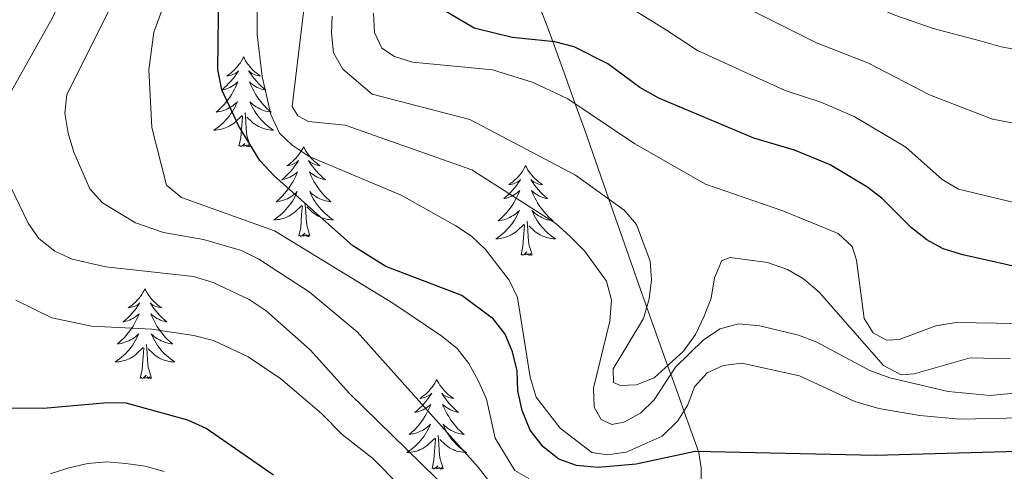
# Model space of a CAD drawing. Extents: x 602263 to 606763, y 793795 to 796833.
# Drawn here: x 603318 to 603448, y 794821 to 794881 of the extents above; entities that cross this region are included whole.
import ezdxf

# ---------------------------------------------------------------- set-up
doc = ezdxf.new("R2010")
doc.units = 0
doc.header["$MEASUREMENT"] = 0
for name, color, linetype in [('Nivel 35', 7, 'Continuous'), ('Nivel 36', 7, 'Continuous'), ('Nivel 4', 7, 'Continuous'), ('Nivel 5', 7, 'Continuous'), ('Nivel 61', 7, 'Continuous'), ('Nivel 63', 7, 'Continuous')]:
    doc.layers.add(name, color=color, linetype=linetype)
doc.linetypes.add('5zonar', pattern='A,-5,[1,dgnlstyle.shx,S=0.08,R=0,X=0,Y=0],-5', length=10)

msp = doc.modelspace()

# ---------------------------------------------------------------- linework, layer by layer
at = {"layer": 'Nivel 35', "color": 92, "linetype": '5zonar', "lineweight": 0, "ltscale": 0.5}
msp.add_polyline3d([(603379.749, 794900.446, 225), (603387.516, 794880.678, 225.502), (603388.386, 794878.294, 225), (603390.071, 794873.673, 222.364), (603391.363, 794870.045, 220), (603392.62, 794866.516, 218.152), (603395.826, 794857.37, 215), (603400.866, 794842.993, 215), (603401.046, 794842.479, 215), (603403.64, 794835.293, 215), (603404.063, 794834.12, 210), (603405.205, 794830.955, 206.717), (603405.813, 794829.246, 205), (603407.733, 794823.848, 200), (603407.786, 794823.7, 215.117), (603408.1, 794821.697, 214.446), (603408.093, 794819.792, 213.668)], dxfattribs=at)
at = {"layer": 'Nivel 36', "color": 92, "linetype": 'Continuous', "lineweight": 0, "flags": 128}
for points in [[(603347.299, 794876.253), (603347.188, 794876.034), (603347.033, 794875.759), (603346.865, 794875.493), (603346.683, 794875.236), (603346.489, 794874.988), (603346.282, 794874.75), (603346.063, 794874.524), (603345.833, 794874.308), (603345.593, 794874.105), (603345.342, 794873.914), (603345.082, 794873.736), (603345.281, 794873.759), (603345.484, 794873.797), (603345.683, 794873.852), (603345.878, 794873.921), (603346.067, 794874.006), (603346.248, 794874.105), (603346.422, 794874.217), (603346.627, 794874.408), (603346.586, 794874.343), (603346.356, 794873.998), (603346.113, 794873.662), (603345.857, 794873.336), (603345.589, 794873.02), (603345.309, 794872.715), (603345.017, 794872.421), (603344.714, 794872.138), (603344.401, 794871.867), (603344.525, 794871.89), (603344.771, 794871.948), (603345.013, 794872.021), (603345.249, 794872.109), (603345.48, 794872.212), (603345.703, 794872.33), (603345.919, 794872.461), (603346.126, 794872.606), (603346.323, 794872.763), (603346.51, 794872.933), (603346.422, 794872.711), (603346.266, 794872.35), (603346.095, 794871.996), (603345.91, 794871.649), (603345.71, 794871.309), (603345.498, 794870.978), (603345.271, 794870.656), (603345.032, 794870.344), (603344.781, 794870.041), (603344.517, 794869.749), (603344.242, 794869.468), (603343.955, 794869.198), (603343.658, 794868.94), (603343.854, 794868.965), (603344.121, 794869.012), (603344.384, 794869.075), (603344.643, 794869.154), (603344.898, 794869.248), (603345.146, 794869.356), (603345.387, 794869.479), (603345.621, 794869.617), (603345.846, 794869.767), (603346.062, 794869.931), (603346.268, 794870.107), (603346.463, 794870.295), (603346.322, 794869.968), (603346.167, 794869.647), (603345.998, 794869.333), (603345.815, 794869.028), (603345.618, 794868.731), (603345.408, 794868.443), (603345.185, 794868.165), (603344.95, 794867.897), (603344.704, 794867.639), (603344.446, 794867.394), (603344.177, 794867.16), (603343.898, 794866.938), (603343.609, 794866.729), (603343.319, 794866.538), (603343.584, 794866.547), (603343.847, 794866.572), (603344.109, 794866.613), (603344.368, 794866.67), (603344.623, 794866.742), (603344.873, 794866.829), (603345.117, 794866.932), (603345.355, 794867.048), (603345.585, 794867.179), (603345.807, 794867.324), (603346.02, 794867.482), (603346.223, 794867.652), (603347.071, 794868.451)], [(603347.299, 794876.253), (603347.41, 794876.034), (603347.565, 794875.759), (603347.733, 794875.493), (603347.915, 794875.236), (603348.109, 794874.988), (603348.316, 794874.75), (603348.535, 794874.524), (603348.765, 794874.308), (603349.005, 794874.105), (603349.256, 794873.914), (603349.516, 794873.736), (603349.317, 794873.759), (603349.114, 794873.797), (603348.915, 794873.852), (603348.72, 794873.921), (603348.531, 794874.006), (603348.35, 794874.105), (603348.176, 794874.217), (603347.971, 794874.408), (603348.012, 794874.343), (603348.242, 794873.998), (603348.485, 794873.662), (603348.741, 794873.336), (603349.009, 794873.02), (603349.289, 794872.715), (603349.581, 794872.421), (603349.884, 794872.138), (603350.197, 794871.867), (603350.073, 794871.89), (603349.827, 794871.948), (603349.585, 794872.021), (603349.349, 794872.109), (603349.118, 794872.212), (603348.895, 794872.33), (603348.679, 794872.461), (603348.472, 794872.606), (603348.275, 794872.763), (603348.088, 794872.933), (603348.176, 794872.711), (603348.332, 794872.35), (603348.503, 794871.996), (603348.688, 794871.649), (603348.888, 794871.309), (603349.1, 794870.978), (603349.327, 794870.656), (603349.566, 794870.344), (603349.817, 794870.041), (603350.081, 794869.749), (603350.356, 794869.468), (603350.643, 794869.198), (603350.94, 794868.94), (603350.744, 794868.965), (603350.477, 794869.012), (603350.214, 794869.075), (603349.955, 794869.154), (603349.7, 794869.248), (603349.452, 794869.356), (603349.211, 794869.479), (603348.977, 794869.617), (603348.752, 794869.767), (603348.536, 794869.931), (603348.33, 794870.107), (603348.135, 794870.295), (603348.276, 794869.968), (603348.431, 794869.647), (603348.6, 794869.333), (603348.783, 794869.028), (603348.98, 794868.731), (603349.19, 794868.443), (603349.413, 794868.165), (603349.648, 794867.897), (603349.894, 794867.639), (603350.152, 794867.394), (603350.421, 794867.16), (603350.7, 794866.938), (603350.989, 794866.729), (603351.279, 794866.538), (603351.014, 794866.547), (603350.751, 794866.572), (603350.489, 794866.613), (603350.23, 794866.67), (603349.975, 794866.742), (603349.725, 794866.829), (603349.481, 794866.932), (603349.243, 794867.048), (603349.013, 794867.179), (603348.791, 794867.324), (603348.578, 794867.482), (603348.375, 794867.652), (603347.717, 794868.272)], [(603346.68, 794864.402), (603346.925, 794865.52), (603347.038, 794867.262), (603347.086, 794867.695), (603347.149, 794868.418)], [(603348.15, 794864.402), (603347.721, 794865.842), (603347.63, 794866.746), (603347.584, 794867.695), (603347.482, 794868.859)], [(603348.15, 794864.402), (603347.976, 794864.334), (603347.957, 794864.573), (603347.767, 794864.351), (603347.646, 794864.554), (603347.525, 794864.446), (603347.255, 794864.392), (603347.451, 794864.785), (603347.066, 794864.405), (603346.878, 794864.351), (603346.837, 794864.513), (603346.68, 794864.402)], [(603355.259, 794864.334), (603355.148, 794864.115), (603354.993, 794863.84), (603354.825, 794863.574), (603354.643, 794863.317), (603354.449, 794863.069), (603354.242, 794862.831), (603354.023, 794862.605), (603353.793, 794862.389), (603353.553, 794862.186), (603353.302, 794861.995), (603353.042, 794861.817), (603353.241, 794861.84), (603353.444, 794861.878), (603353.643, 794861.933), (603353.838, 794862.002), (603354.027, 794862.087), (603354.208, 794862.186), (603354.382, 794862.298), (603354.587, 794862.489), (603354.546, 794862.424), (603354.316, 794862.079), (603354.073, 794861.743), (603353.817, 794861.417), (603353.549, 794861.101), (603353.269, 794860.796), (603352.977, 794860.502), (603352.674, 794860.219), (603352.361, 794859.948), (603352.485, 794859.971), (603352.731, 794860.029), (603352.973, 794860.102), (603353.209, 794860.19), (603353.44, 794860.293), (603353.663, 794860.411), (603353.879, 794860.542), (603354.086, 794860.687), (603354.283, 794860.844), (603354.47, 794861.014), (603354.382, 794860.792), (603354.226, 794860.431), (603354.055, 794860.077), (603353.87, 794859.73), (603353.67, 794859.39), (603353.458, 794859.059), (603353.231, 794858.737), (603352.992, 794858.425), (603352.741, 794858.122), (603352.477, 794857.83), (603352.202, 794857.549), (603351.915, 794857.279), (603351.618, 794857.021), (603351.814, 794857.046), (603352.081, 794857.093), (603352.344, 794857.156), (603352.603, 794857.235), (603352.858, 794857.329), (603353.106, 794857.437), (603353.347, 794857.56), (603353.581, 794857.698), (603353.806, 794857.848), (603354.022, 794858.012), (603354.228, 794858.188), (603354.423, 794858.376), (603354.282, 794858.049), (603354.127, 794857.728), (603353.958, 794857.414), (603353.775, 794857.109), (603353.578, 794856.812), (603353.368, 794856.524), (603353.145, 794856.246), (603352.91, 794855.978), (603352.664, 794855.72), (603352.406, 794855.475), (603352.137, 794855.241), (603351.858, 794855.019), (603351.569, 794854.81), (603351.279, 794854.619), (603351.544, 794854.628), (603351.807, 794854.653), (603352.069, 794854.694), (603352.328, 794854.751), (603352.583, 794854.823), (603352.833, 794854.91), (603353.077, 794855.013), (603353.315, 794855.129), (603353.545, 794855.26), (603353.767, 794855.405), (603353.98, 794855.563), (603354.183, 794855.733), (603355.031, 794856.532)], [(603355.259, 794864.334), (603355.37, 794864.115), (603355.525, 794863.84), (603355.693, 794863.574), (603355.875, 794863.317), (603356.069, 794863.069), (603356.276, 794862.831), (603356.495, 794862.605), (603356.725, 794862.389), (603356.965, 794862.186), (603357.216, 794861.995), (603357.476, 794861.817), (603357.277, 794861.84), (603357.074, 794861.878), (603356.875, 794861.933), (603356.68, 794862.002), (603356.491, 794862.087), (603356.31, 794862.186), (603356.136, 794862.298), (603355.931, 794862.489), (603355.972, 794862.424), (603356.202, 794862.079), (603356.445, 794861.743), (603356.701, 794861.417), (603356.969, 794861.101), (603357.249, 794860.796), (603357.541, 794860.502), (603357.844, 794860.219), (603358.157, 794859.948), (603358.033, 794859.971), (603357.787, 794860.029), (603357.545, 794860.102), (603357.309, 794860.19), (603357.078, 794860.293), (603356.855, 794860.411), (603356.639, 794860.542), (603356.432, 794860.687), (603356.235, 794860.844), (603356.048, 794861.014), (603356.136, 794860.792), (603356.292, 794860.431), (603356.463, 794860.077), (603356.648, 794859.73), (603356.848, 794859.39), (603357.06, 794859.059), (603357.287, 794858.737), (603357.526, 794858.425), (603357.777, 794858.122), (603358.041, 794857.83), (603358.316, 794857.549), (603358.603, 794857.279), (603358.9, 794857.021), (603358.704, 794857.046), (603358.437, 794857.093), (603358.174, 794857.156), (603357.915, 794857.235), (603357.66, 794857.329), (603357.412, 794857.437), (603357.171, 794857.56), (603356.937, 794857.698), (603356.712, 794857.848), (603356.496, 794858.012), (603356.29, 794858.188), (603356.095, 794858.376), (603356.236, 794858.049), (603356.391, 794857.728), (603356.56, 794857.414), (603356.743, 794857.109), (603356.94, 794856.812), (603357.15, 794856.524), (603357.373, 794856.246), (603357.608, 794855.978), (603357.854, 794855.72), (603358.112, 794855.475), (603358.381, 794855.241), (603358.66, 794855.019), (603358.949, 794854.81), (603359.239, 794854.619), (603358.974, 794854.628), (603358.711, 794854.653), (603358.449, 794854.694), (603358.19, 794854.751), (603357.935, 794854.823), (603357.685, 794854.91), (603357.441, 794855.013), (603357.203, 794855.129), (603356.973, 794855.26), (603356.751, 794855.405), (603356.538, 794855.563), (603356.335, 794855.733), (603355.677, 794856.353)], [(603384.774, 794861.826), (603384.663, 794861.607), (603384.508, 794861.332), (603384.34, 794861.066), (603384.158, 794860.809), (603383.964, 794860.561), (603383.757, 794860.323), (603383.538, 794860.097), (603383.308, 794859.881), (603383.068, 794859.678), (603382.817, 794859.487), (603382.557, 794859.309), (603382.756, 794859.332), (603382.959, 794859.37), (603383.158, 794859.425), (603383.353, 794859.494), (603383.542, 794859.579), (603383.723, 794859.678), (603383.897, 794859.79), (603384.102, 794859.981), (603384.061, 794859.916), (603383.831, 794859.571), (603383.588, 794859.235), (603383.332, 794858.909), (603383.064, 794858.593), (603382.784, 794858.288), (603382.492, 794857.994), (603382.189, 794857.711), (603381.876, 794857.44), (603382, 794857.463), (603382.246, 794857.521), (603382.488, 794857.594), (603382.724, 794857.682), (603382.955, 794857.785), (603383.178, 794857.903), (603383.394, 794858.034), (603383.601, 794858.179), (603383.798, 794858.336), (603383.985, 794858.506), (603383.897, 794858.284), (603383.741, 794857.923), (603383.57, 794857.569), (603383.385, 794857.222), (603383.185, 794856.882), (603382.973, 794856.551), (603382.746, 794856.229), (603382.507, 794855.917), (603382.256, 794855.614), (603381.992, 794855.322), (603381.717, 794855.041), (603381.43, 794854.771), (603381.133, 794854.513), (603381.329, 794854.538), (603381.596, 794854.585), (603381.859, 794854.648), (603382.118, 794854.727), (603382.373, 794854.821), (603382.621, 794854.929), (603382.862, 794855.052), (603383.096, 794855.19), (603383.321, 794855.34), (603383.537, 794855.504), (603383.743, 794855.68), (603383.938, 794855.868), (603383.797, 794855.541), (603383.642, 794855.22), (603383.473, 794854.906), (603383.29, 794854.601), (603383.093, 794854.304), (603382.883, 794854.016), (603382.66, 794853.738), (603382.425, 794853.47), (603382.179, 794853.212), (603381.921, 794852.967), (603381.652, 794852.733), (603381.373, 794852.511), (603381.084, 794852.302), (603380.794, 794852.111), (603381.059, 794852.12), (603381.322, 794852.145), (603381.584, 794852.186), (603381.843, 794852.243), (603382.098, 794852.315), (603382.348, 794852.402), (603382.592, 794852.505), (603382.83, 794852.621), (603383.06, 794852.752), (603383.282, 794852.897), (603383.495, 794853.055), (603383.698, 794853.225), (603384.546, 794854.024)], [(603384.774, 794861.826), (603384.885, 794861.607), (603385.04, 794861.332), (603385.208, 794861.066), (603385.39, 794860.809), (603385.584, 794860.561), (603385.791, 794860.323), (603386.01, 794860.097), (603386.24, 794859.881), (603386.48, 794859.678), (603386.731, 794859.487), (603386.991, 794859.309), (603386.792, 794859.332), (603386.589, 794859.37), (603386.39, 794859.425), (603386.195, 794859.494), (603386.006, 794859.579), (603385.825, 794859.678), (603385.651, 794859.79), (603385.446, 794859.981), (603385.487, 794859.916), (603385.717, 794859.571), (603385.96, 794859.235), (603386.216, 794858.909), (603386.484, 794858.593), (603386.764, 794858.288), (603387.056, 794857.994), (603387.359, 794857.711), (603387.672, 794857.44), (603387.548, 794857.463), (603387.302, 794857.521), (603387.06, 794857.594), (603386.824, 794857.682), (603386.593, 794857.785), (603386.37, 794857.903), (603386.154, 794858.034), (603385.947, 794858.179), (603385.75, 794858.336), (603385.563, 794858.506), (603385.651, 794858.284), (603385.807, 794857.923), (603385.978, 794857.569), (603386.163, 794857.222), (603386.363, 794856.882), (603386.575, 794856.551), (603386.802, 794856.229), (603387.041, 794855.917), (603387.292, 794855.614), (603387.556, 794855.322), (603387.831, 794855.041), (603388.118, 794854.771), (603388.415, 794854.513), (603388.219, 794854.538), (603387.952, 794854.585), (603387.689, 794854.648), (603387.43, 794854.727), (603387.175, 794854.821), (603386.927, 794854.929), (603386.686, 794855.052), (603386.452, 794855.19), (603386.227, 794855.34), (603386.011, 794855.504), (603385.805, 794855.68), (603385.61, 794855.868), (603385.751, 794855.541), (603385.906, 794855.22), (603386.075, 794854.906), (603386.258, 794854.601), (603386.455, 794854.304), (603386.665, 794854.016), (603386.888, 794853.738), (603387.123, 794853.47), (603387.369, 794853.212), (603387.627, 794852.967), (603387.896, 794852.733), (603388.175, 794852.511), (603388.464, 794852.302), (603388.754, 794852.111), (603388.489, 794852.12), (603388.226, 794852.145), (603387.964, 794852.186), (603387.705, 794852.243), (603387.45, 794852.315), (603387.2, 794852.402), (603386.956, 794852.505), (603386.718, 794852.621), (603386.488, 794852.752), (603386.266, 794852.897), (603386.053, 794853.055), (603385.85, 794853.225), (603385.192, 794853.845)], [(603354.64, 794852.483), (603354.885, 794853.601), (603354.998, 794855.343), (603355.046, 794855.776), (603355.109, 794856.499)], [(603356.11, 794852.483), (603355.681, 794853.923), (603355.59, 794854.827), (603355.544, 794855.776), (603355.442, 794856.94)], [(603384.155, 794849.975), (603384.4, 794851.093), (603384.513, 794852.835), (603384.561, 794853.268), (603384.624, 794853.991)], [(603385.625, 794849.975), (603385.196, 794851.415), (603385.105, 794852.319), (603385.059, 794853.268), (603384.957, 794854.432)], [(603356.11, 794852.483), (603355.936, 794852.415), (603355.917, 794852.654), (603355.727, 794852.432), (603355.606, 794852.635), (603355.485, 794852.527), (603355.215, 794852.473), (603355.411, 794852.866), (603355.026, 794852.486), (603354.838, 794852.432), (603354.797, 794852.594), (603354.64, 794852.483)], [(603385.625, 794849.975), (603385.451, 794849.907), (603385.432, 794850.146), (603385.242, 794849.924), (603385.121, 794850.127), (603385, 794850.019), (603384.73, 794849.965), (603384.926, 794850.358), (603384.541, 794849.978), (603384.353, 794849.924), (603384.312, 794850.086), (603384.155, 794849.975)], [(603334.191, 794845.466), (603334.08, 794845.247), (603333.925, 794844.972), (603333.757, 794844.706), (603333.575, 794844.449), (603333.381, 794844.201), (603333.174, 794843.963), (603332.955, 794843.737), (603332.725, 794843.521), (603332.485, 794843.318), (603332.234, 794843.127), (603331.974, 794842.949), (603332.173, 794842.972), (603332.376, 794843.01), (603332.575, 794843.065), (603332.77, 794843.134), (603332.959, 794843.219), (603333.14, 794843.318), (603333.314, 794843.43), (603333.519, 794843.621), (603333.478, 794843.556), (603333.248, 794843.211), (603333.005, 794842.875), (603332.749, 794842.549), (603332.481, 794842.233), (603332.201, 794841.928), (603331.909, 794841.634), (603331.606, 794841.351), (603331.293, 794841.08), (603331.417, 794841.103), (603331.663, 794841.161), (603331.905, 794841.234), (603332.141, 794841.322), (603332.372, 794841.425), (603332.595, 794841.543), (603332.811, 794841.674), (603333.018, 794841.819), (603333.215, 794841.976), (603333.402, 794842.146), (603333.314, 794841.924), (603333.158, 794841.563), (603332.987, 794841.209), (603332.802, 794840.862), (603332.602, 794840.522), (603332.39, 794840.191), (603332.163, 794839.869), (603331.924, 794839.557), (603331.673, 794839.254), (603331.409, 794838.962), (603331.134, 794838.681), (603330.847, 794838.411), (603330.55, 794838.153), (603330.746, 794838.178), (603331.013, 794838.225), (603331.276, 794838.288), (603331.535, 794838.367), (603331.79, 794838.461), (603332.038, 794838.569), (603332.279, 794838.692), (603332.513, 794838.83), (603332.738, 794838.98), (603332.954, 794839.144), (603333.16, 794839.32), (603333.355, 794839.508), (603333.214, 794839.181), (603333.059, 794838.86), (603332.89, 794838.546), (603332.707, 794838.241), (603332.51, 794837.944), (603332.3, 794837.656), (603332.077, 794837.378), (603331.842, 794837.11), (603331.596, 794836.852), (603331.338, 794836.607), (603331.069, 794836.373), (603330.79, 794836.151), (603330.501, 794835.942), (603330.211, 794835.751), (603330.476, 794835.76), (603330.739, 794835.785), (603331.001, 794835.826), (603331.26, 794835.883), (603331.515, 794835.955), (603331.765, 794836.042), (603332.009, 794836.145), (603332.247, 794836.261), (603332.477, 794836.392), (603332.699, 794836.537), (603332.912, 794836.695), (603333.115, 794836.865), (603333.963, 794837.664)], [(603334.191, 794845.466), (603334.302, 794845.247), (603334.457, 794844.972), (603334.625, 794844.706), (603334.807, 794844.449), (603335.001, 794844.201), (603335.208, 794843.963), (603335.427, 794843.737), (603335.657, 794843.521), (603335.897, 794843.318), (603336.148, 794843.127), (603336.408, 794842.949), (603336.209, 794842.972), (603336.006, 794843.01), (603335.807, 794843.065), (603335.612, 794843.134), (603335.423, 794843.219), (603335.242, 794843.318), (603335.068, 794843.43), (603334.863, 794843.621), (603334.904, 794843.556), (603335.134, 794843.211), (603335.377, 794842.875), (603335.633, 794842.549), (603335.901, 794842.233), (603336.181, 794841.928), (603336.473, 794841.634), (603336.776, 794841.351), (603337.089, 794841.08), (603336.965, 794841.103), (603336.719, 794841.161), (603336.477, 794841.234), (603336.241, 794841.322), (603336.01, 794841.425), (603335.787, 794841.543), (603335.571, 794841.674), (603335.364, 794841.819), (603335.167, 794841.976), (603334.98, 794842.146), (603335.068, 794841.924), (603335.224, 794841.563), (603335.395, 794841.209), (603335.58, 794840.862), (603335.78, 794840.522), (603335.992, 794840.191), (603336.219, 794839.869), (603336.458, 794839.557), (603336.709, 794839.254), (603336.973, 794838.962), (603337.248, 794838.681), (603337.535, 794838.411), (603337.832, 794838.153), (603337.636, 794838.178), (603337.369, 794838.225), (603337.106, 794838.288), (603336.847, 794838.367), (603336.592, 794838.461), (603336.344, 794838.569), (603336.103, 794838.692), (603335.869, 794838.83), (603335.644, 794838.98), (603335.428, 794839.144), (603335.222, 794839.32), (603335.027, 794839.508), (603335.168, 794839.181), (603335.323, 794838.86), (603335.492, 794838.546), (603335.675, 794838.241), (603335.872, 794837.944), (603336.082, 794837.656), (603336.305, 794837.378), (603336.54, 794837.11), (603336.786, 794836.852), (603337.044, 794836.607), (603337.313, 794836.373), (603337.592, 794836.151), (603337.881, 794835.942), (603338.171, 794835.751), (603337.906, 794835.76), (603337.643, 794835.785), (603337.381, 794835.826), (603337.122, 794835.883), (603336.867, 794835.955), (603336.617, 794836.042), (603336.373, 794836.145), (603336.135, 794836.261), (603335.905, 794836.392), (603335.683, 794836.537), (603335.47, 794836.695), (603335.267, 794836.865), (603334.609, 794837.485)], [(603335.042, 794833.615), (603334.613, 794835.055), (603334.522, 794835.959), (603334.476, 794836.908), (603334.374, 794838.072)], [(603333.572, 794833.615), (603333.817, 794834.733), (603333.93, 794836.475), (603333.978, 794836.908), (603334.041, 794837.631)], [(603335.042, 794833.615), (603334.868, 794833.547), (603334.849, 794833.786), (603334.659, 794833.564), (603334.538, 794833.767), (603334.417, 794833.659), (603334.147, 794833.605), (603334.343, 794833.998), (603333.958, 794833.618), (603333.77, 794833.564), (603333.729, 794833.726), (603333.572, 794833.615)], [(603372.957, 794833.441), (603372.846, 794833.222), (603372.691, 794832.947), (603372.523, 794832.681), (603372.341, 794832.424), (603372.147, 794832.176), (603371.94, 794831.938), (603371.721, 794831.712), (603371.491, 794831.496), (603371.251, 794831.293), (603371, 794831.102), (603370.74, 794830.924), (603370.939, 794830.947), (603371.142, 794830.985), (603371.341, 794831.04), (603371.536, 794831.109), (603371.725, 794831.194), (603371.906, 794831.293), (603372.08, 794831.405), (603372.285, 794831.596), (603372.244, 794831.531), (603372.014, 794831.186), (603371.771, 794830.85), (603371.515, 794830.524), (603371.247, 794830.208), (603370.967, 794829.903), (603370.675, 794829.609), (603370.372, 794829.326), (603370.059, 794829.055), (603370.183, 794829.078), (603370.429, 794829.136), (603370.671, 794829.209), (603370.907, 794829.297), (603371.138, 794829.4), (603371.361, 794829.518), (603371.577, 794829.649), (603371.784, 794829.794), (603371.981, 794829.951), (603372.168, 794830.121), (603372.08, 794829.899), (603371.924, 794829.538), (603371.753, 794829.184), (603371.568, 794828.837), (603371.368, 794828.497), (603371.156, 794828.166), (603370.929, 794827.844), (603370.69, 794827.532), (603370.439, 794827.229), (603370.175, 794826.937), (603369.9, 794826.656), (603369.613, 794826.386), (603369.316, 794826.128), (603369.512, 794826.153), (603369.779, 794826.2), (603370.042, 794826.263), (603370.301, 794826.342), (603370.556, 794826.436), (603370.804, 794826.544), (603371.045, 794826.667), (603371.279, 794826.805), (603371.504, 794826.955), (603371.72, 794827.119), (603371.926, 794827.295), (603372.121, 794827.483), (603371.98, 794827.156), (603371.825, 794826.835), (603371.656, 794826.521), (603371.473, 794826.216), (603371.276, 794825.919), (603371.066, 794825.631), (603370.843, 794825.353), (603370.608, 794825.085), (603370.362, 794824.827), (603370.104, 794824.582), (603369.835, 794824.348), (603369.556, 794824.126), (603369.267, 794823.917), (603368.977, 794823.726), (603369.242, 794823.735), (603369.505, 794823.76), (603369.767, 794823.801), (603370.026, 794823.858), (603370.281, 794823.93), (603370.531, 794824.017), (603370.775, 794824.12), (603371.013, 794824.236), (603371.243, 794824.367), (603371.465, 794824.512), (603371.678, 794824.67), (603371.881, 794824.84), (603372.729, 794825.639)], [(603372.957, 794833.441), (603373.068, 794833.222), (603373.223, 794832.947), (603373.391, 794832.681), (603373.573, 794832.424), (603373.767, 794832.176), (603373.974, 794831.938), (603374.193, 794831.712), (603374.423, 794831.496), (603374.663, 794831.293), (603374.914, 794831.102), (603375.174, 794830.924), (603374.975, 794830.947), (603374.772, 794830.985), (603374.573, 794831.04), (603374.378, 794831.109), (603374.189, 794831.194), (603374.008, 794831.293), (603373.834, 794831.405), (603373.629, 794831.596), (603373.67, 794831.531), (603373.9, 794831.186), (603374.143, 794830.85), (603374.399, 794830.524), (603374.667, 794830.208), (603374.947, 794829.903), (603375.239, 794829.609), (603375.542, 794829.326), (603375.855, 794829.055), (603375.731, 794829.078), (603375.485, 794829.136), (603375.243, 794829.209), (603375.007, 794829.297), (603374.776, 794829.4), (603374.553, 794829.518), (603374.337, 794829.649), (603374.13, 794829.794), (603373.933, 794829.951), (603373.746, 794830.121), (603373.834, 794829.899), (603373.99, 794829.538), (603374.161, 794829.184), (603374.346, 794828.837), (603374.546, 794828.497), (603374.758, 794828.166), (603374.985, 794827.844), (603375.224, 794827.532), (603375.475, 794827.229), (603375.739, 794826.937), (603376.014, 794826.656), (603376.301, 794826.386), (603376.598, 794826.128), (603376.402, 794826.153), (603376.135, 794826.2), (603375.872, 794826.263), (603375.613, 794826.342), (603375.358, 794826.436), (603375.11, 794826.544), (603374.869, 794826.667), (603374.635, 794826.805), (603374.41, 794826.955), (603374.194, 794827.119), (603373.988, 794827.295), (603373.793, 794827.483), (603373.934, 794827.156), (603374.089, 794826.835), (603374.258, 794826.521), (603374.441, 794826.216), (603374.638, 794825.919), (603374.848, 794825.631), (603375.071, 794825.353), (603375.306, 794825.085), (603375.552, 794824.827), (603375.81, 794824.582), (603376.079, 794824.348), (603376.358, 794824.126), (603376.647, 794823.917), (603376.937, 794823.726), (603376.672, 794823.735), (603376.409, 794823.76), (603376.147, 794823.801), (603375.888, 794823.858), (603375.633, 794823.93), (603375.383, 794824.017), (603375.139, 794824.12), (603374.901, 794824.236), (603374.671, 794824.367), (603374.449, 794824.512), (603374.236, 794824.67), (603374.033, 794824.84), (603373.375, 794825.46)], [(603372.338, 794821.59), (603372.583, 794822.708), (603372.696, 794824.45), (603372.744, 794824.883), (603372.807, 794825.606)], [(603373.808, 794821.59), (603373.379, 794823.03), (603373.288, 794823.934), (603373.242, 794824.883), (603373.14, 794826.047)], [(603373.808, 794821.59), (603373.634, 794821.522), (603373.615, 794821.761), (603373.425, 794821.539), (603373.304, 794821.742), (603373.183, 794821.634), (603372.913, 794821.58), (603373.109, 794821.973), (603372.724, 794821.593), (603372.536, 794821.539), (603372.495, 794821.701), (603372.338, 794821.59)]]:
    msp.add_lwpolyline(points, dxfattribs=at)
at = {"layer": 'Nivel 4', "color": 25, "linetype": 'Continuous', "lineweight": 30, "flags": 128}
for points, elevation in [([(603377.936, 794880.086), (603373.173, 794882.88), (603371.307, 794884.629), (603370.846, 794886.21), (603371.343, 794887.803), (603377.812, 794896.182), (603379.989, 794900.973), (603381.364, 794906.23), (603382.271, 794917.254), (603382.467, 794935.967), (603382.292, 794941.473), (603381.416, 794946.813), (603379.478, 794951.666), (603377.677, 794953.691), (603372.957, 794956.424), (603365.889, 794959.354), (603363.54, 794960.696), (603357.022, 794965.748), (603353.425, 794969.682)], 225), ([(603453.403, 794823.949), (603431.26, 794823.353), (603407.315, 794823.857), (603399.466, 794822.2), (603394.388, 794821.727), (603391.536, 794821.995), (603389.189, 794822.848), (603387.087, 794824.468), (603385.391, 794826.719), (603384.29, 794829.289), (603383.743, 794831.902), (603383.637, 794834.594), (603383.017, 794837.096), (603382.029, 794839.446), (603380.494, 794841.419), (603376.304, 794844.56), (603366.204, 794848.409), (603361.813, 794851.155), (603351.338, 794860.483), (603349.469, 794862.49), (603346.647, 794867.069), (603344.409, 794871.886), (603343.873, 794874.59), (603343.996, 794885.191)], 200), ([(603450.978, 794848.168), (603442.861, 794849.982), (603440.268, 794850.763), (603438.08, 794851.972), (603436.041, 794853.58), (603432.108, 794857.493), (603430.124, 794859.015), (603425.229, 794861.913), (603420.5, 794863.872), (603415.076, 794865.482), (603402.459, 794870.796), (603399.941, 794872.202), (603395.697, 794875.362), (603391.228, 794877.612), (603388.629, 794878.27), (603382.963, 794878.827), (603377.936, 794880.086)], 225), ([(603351.257, 794820.714), (603342.321, 794826.906), (603339.88, 794828.041), (603331.708, 794830.27), (603329.207, 794830.334), (603320.721, 794829.585), (603315.37, 794829.632)], 175)]:
    msp.add_lwpolyline(points, dxfattribs=dict(at, elevation=elevation))
at = {"layer": 'Nivel 5', "color": 25, "linetype": 'Continuous', "lineweight": 0, "flags": 128}
for points, elevation in [([(603379.24, 794971.769), (603391.451, 794966.444), (603394.756, 794962.471), (603395.635, 794960.125), (603395.775, 794957.428), (603396.327, 794939.05), (603396.379, 794901.911), (603397.011, 794893.865), (603397.797, 794891.328), (603399.312, 794889.612), (603401.333, 794888.732), (603403.588, 794888.371), (603407.656, 794886.903), (603411.733, 794884.028), (603423.428, 794878.131), (603430.351, 794875.434), (603436.307, 794872.322), (603438.446, 794871.248), (603446.809, 794868.017), (603455.153, 794866.452)], 235), ([(603458.79, 794875.652), (603447.944, 794877.604), (603445.171, 794878.412), (603438.925, 794880.02), (603433.97, 794881.746), (603432.913, 794882.194), (603427.807, 794884.343), (603415.868, 794890.933), (603413.636, 794892.673), (603408.902, 794895.488), (603407.039, 794897.158), (603405.35, 794899.145), (603404.369, 794901.443), (603403.526, 794917.797), (603403.299, 794952.197), (603402.239, 794962.652), (603400.501, 794967.373), (603399.442, 794969.653)], 240), ([(603316.435, 794871.755), (603321.906, 794881.462), (603324.228, 794886.702), (603325.074, 794889.245), (603327.426, 794899.463), (603328.352, 794904.405), (603328.524, 794907.064), (603328.033, 794909.512), (603326.604, 794911.82), (603323.347, 794915.747), (603321.333, 794917.568), (603319.193, 794919.111), (603307.049, 794925.683)], 185), ([(603341.687, 794896.706), (603335.359, 794879.565), (603334.723, 794874.527), (603335.112, 794866.874), (603337.06, 794859.22), (603339.034, 794857.573), (603351.392, 794853.151), (603367.133, 794843.578), (603373.642, 794839.191), (603375.655, 794837.536), (603377.202, 794835.572), (603378.525, 794833.188), (603379.592, 794830.823), (603380.741, 794825.641), (603383.32, 794821.354), (603385.177, 794820.288)], 195), ([(603349.091, 794884.265), (603349.076, 794879.255), (603349.752, 794873.664), (603350.921, 794868.62), (603352.055, 794866.146), (603353.735, 794864.524), (603355.985, 794863.019), (603368.251, 794857.898), (603375.485, 794853.842), (603377.559, 794852.446), (603379.433, 794850.697), (603382.592, 794846.638), (603383.707, 794844.304), (603385.353, 794833.743), (603386.161, 794831.091), (603389.356, 794826.983), (603393.573, 794823.744), (603395.643, 794823.436), (603398.113, 794823.788), (603402.933, 794825.905), (603404.998, 794827.957), (603406.338, 794830.076), (603407.196, 794832.448)], 205), ([(603355.278, 794882.558), (603353.77, 794869.699), (603354.486, 794868.416), (603355.934, 794867.677), (603360.792, 794867.181), (603377.621, 794861.258), (603388.788, 794854.156), (603390.653, 794852.444), (603392.576, 794850.53), (603395.495, 794846.476), (603396.175, 794843.972), (603395.971, 794841.179), (603393.771, 794832.26), (603393.856, 794829.734), (603394.798, 794828.103), (603396.227, 794827.456), (603397.81, 794827.751), (603400.046, 794828.977), (603401.845, 794830.715), (603404.678, 794835.065), (603408.392, 794838.709), (603410.632, 794840.173), (603413.056, 794840.812), (603415.886, 794840.549), (603421.029, 794839.319), (603423.362, 794838.421), (603430.509, 794834.609), (603433.145, 794833.633), (603440.936, 794831.825), (603446.511, 794831.319), (603451.605, 794831.798)], 210), ([(603452.067, 794856.336), (603442.284, 794858.712), (603440.131, 794859.98), (603435.295, 794864.291), (603428.431, 794868.351), (603424.007, 794870.24), (603419.257, 794871.803), (603407.621, 794877.121), (603403.467, 794879.799), (603399.302, 794882.434)], 230), ([(603329.285, 794882.187), (603323.818, 794871.263), (603323.539, 794868.774), (603323.966, 794866.156), (603324.726, 794863.592), (603326.864, 794858.753), (603328.535, 794856.896), (603332.933, 794854.243), (603336.672, 794852.929), (603341.98, 794851.996), (603347.034, 794850.562), (603349.336, 794849.408), (603356.01, 794845.078), (603362.365, 794839.766), (603378.464, 794821.803), (603381.761, 794817.581)], 190), ([(603449.152, 794836.155), (603443.828, 794836.288), (603436.408, 794834.159), (603434.675, 794834.046), (603432.329, 794835.297), (603423.77, 794845.042), (603421.691, 794846.772), (603419.546, 794848.054), (603416.916, 794848.964), (603411.945, 794849.606), (603410.82, 794849.223), (603409.855, 794846.924), (603409.444, 794844.244), (603408.495, 794841.853), (603407.335, 794839.415), (603405.753, 794837.21), (603401.828, 794833.649), (603399.508, 794832.724), (603397.387, 794832.625), (603396.46, 794833.038), (603396.384, 794834.848), (603400.443, 794841.505), (603401.186, 794844.121), (603401.485, 794846.651), (603401.324, 794849.147), (603399.514, 794854.015), (603397.867, 794855.896), (603391.41, 794860.56), (603377.337, 794867.939), (603364.385, 794871.32), (603360.487, 794874.62), (603359.262, 794876.783), (603358.954, 794879.436), (603359.077, 794881.659)], 215), ([(603449.93, 794840.878), (603441.977, 794841.004), (603439.268, 794840.538), (603434.421, 794838.738), (603432.743, 794838.663), (603430.942, 794839.638), (603429.738, 794841.542), (603428.742, 794849.279), (603428.15, 794851.089), (603426.321, 794852.793), (603418.96, 794855.823), (603408.679, 794859.372), (603399.289, 794864.707), (603390.367, 794870.716), (603385.77, 794872.882), (603380.385, 794874.543), (603369.728, 794875.57), (603367.335, 794876.297), (603365.679, 794877.421), (603364.678, 794879.487), (603364.563, 794882.088)], 220), ([(603376.696, 794816.613), (603361.352, 794831.574), (603356.141, 794837.376), (603350.286, 794842.565), (603348.054, 794844.051), (603343.268, 794846.3), (603340.657, 794847.081), (603328.982, 794848.4), (603324.502, 794849.408), (603322.227, 794850.468), (603320.089, 794852.145), (603318.673, 794854.199), (603315.212, 794861.335)], 185), ([(603317.037, 794843.97), (603321.795, 794841.607), (603327.085, 794840.508), (603335.083, 794840.112), (603340.697, 794839.267), (603343.306, 794838.616), (603347.891, 794836.425), (603352.241, 794833.519), (603357.664, 794828.897), (603360.373, 794826.107), (603364.432, 794822.982), (603368.087, 794819.281)], 180), ([(603407.196, 794832.448), (603408.872, 794834.301), (603411.018, 794835.298), (603413.501, 794835.615), (603421.145, 794833.905), (603428.523, 794830.488), (603431.723, 794829.582), (603437.165, 794828.644), (603442.429, 794828.165), (603452.851, 794828.397)], 205), ([(603321.593, 794820.92), (603324.093, 794821.706), (603326.595, 794822.271), (603329.138, 794822.504), (603331.632, 794822.275), (603334.219, 794821.919), (603336.718, 794821.229)], 170)]:
    msp.add_lwpolyline(points, dxfattribs=dict(at, elevation=elevation))
at = {"layer": 'Nivel 61', "color": 19, "linetype": 'Continuous', "lineweight": 0}
msp.add_3dface([(603197.21, 794202.13), (606577.43, 794254.32), (606541.04, 796567.96), (603161.99, 796515.77)], dxfattribs=at)
at = {"layer": 'Nivel 63', "color": 7, "linetype": 'Continuous', "lineweight": 0}
msp.add_3dface([(602308.59, 793794.575), (606763.054, 793863.352), (606717.203, 796833.009), (602262.739, 796764.233)], dxfattribs=at)

doc.saveas('drawing.dxf')
